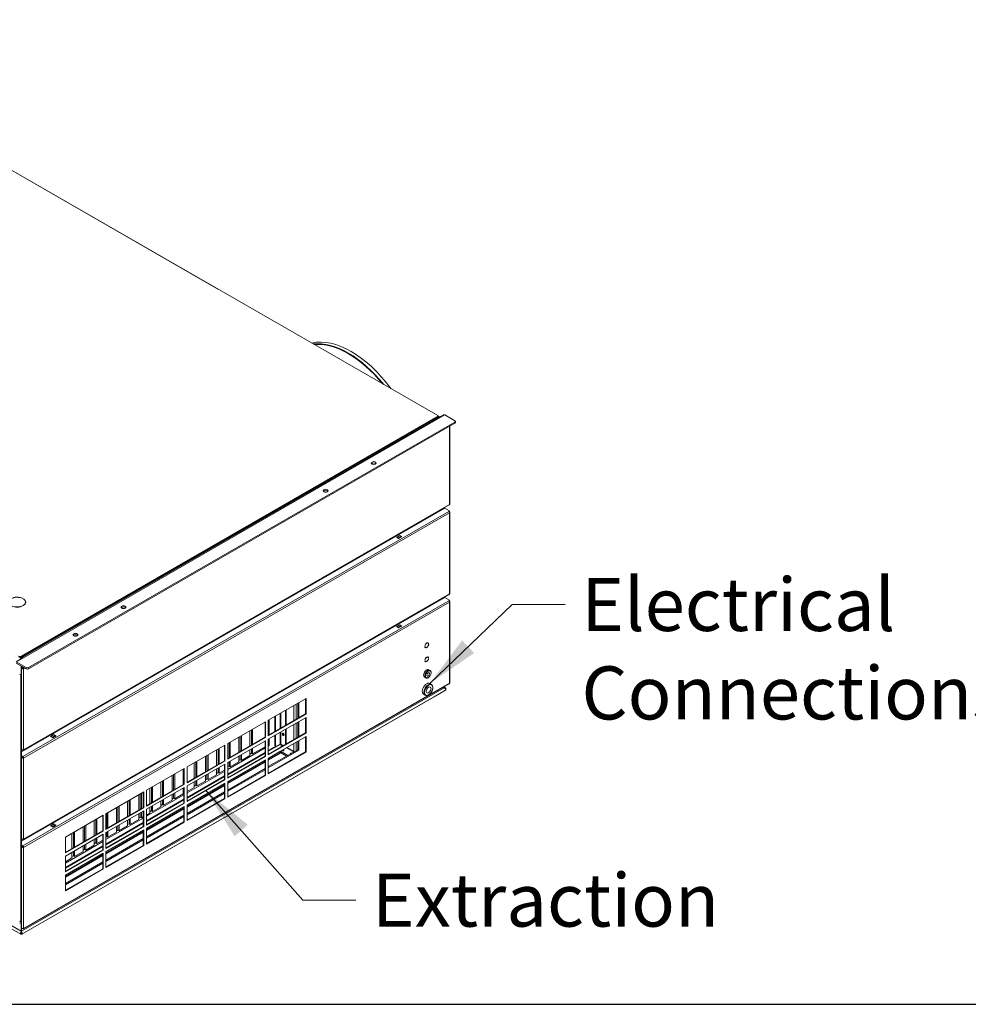
# Model space of a CAD drawing. Units: millimetres. Extents: x 136 to 4913, y 99 to 3434.
# Drawn here: x 995 to 1755, y 136 to 924 of the extents above; entities that cross this region are included whole.
import ezdxf

# ---------------------------------------------------------------- set-up
doc = ezdxf.new("R2010")
doc.units = ezdxf.units.MM
doc.header["$LTSCALE"] = 17
for name, color, linetype, lineweight in [('Border (ISO)', 7, 'Continuous', 70), ('Symbol (ISO)', 7, 'Continuous', 15), ('Visible (Drawing)', 7, 'Continuous', 5), ('Visible Narrow (ISO)', 7, 'Continuous', 5)]:
    doc.layers.add(name, color=color, linetype=linetype, lineweight=lineweight)
doc.styles.add('Note Text (ISO)', font='tahoma.ttf')
doc.dimstyles.new('Default - Method 1b (ISO)$7', dxfattribs={"dimscale": 17, "dimtxt": 2.5, "dimasz": 2.5, "dimexe": 3.175, "dimexo": 0, "dimgap": 0.762, "dimtad": 1, "dimtoh": 1, "dimrnd": 1e-08, "dimtxsty": 'Note Text (ISO)', "dimcen": 0.09, "dimdle": 10, "dimclrd": 256, "dimclre": 256, "dimclrt": 256, "dimazin": 2, "dimtfac": 1.4, "dimtmove": 0, "dimatfit": 3, "dimfxl": 1, "dimtolj": 1, "dimlwd": -1, "dimlwe": -1, "dimarcsym": 0})

# ---------------------------------------------------------------- blocks, each defined once
blk = doc.blocks.new('Borders AM Border')
at = {"layer": 'Border (ISO)', "lineweight": 25}
blk.add_line((8, 8), (289, 8), dxfattribs=at)

msp = doc.modelspace()

# ---------------------------------------------------------------- linework, layer by layer
at = {"layer": 'Visible (Drawing)'}
for p, q in [((1329.897, 607.349), (635.361, 1007.306)), ((787.317, 919.8), (1153.903, 708.73)), ((996.954, 413.658), (1334.428, 607.996)), ((1330.078, 607.131), (1331.502, 606.311)), ((1330.081, 607.093), (1330.081, 606.45)), ((1343.698, 603.257), (1335.684, 607.872)), ((1329.897, 606.837), (996.208, 414.678)), ((996.208, 414.035), (1329.897, 606.193)), ((1343.698, 602.232), (1002.218, 405.586)), ((1002.218, 404.557), (1343.698, 601.202)), ((1328.891, 605.614), (1330.292, 605.614)), ((1330.676, 606.257), (1329.985, 606.257)), ((1330.898, 605.963), (1330.898, 606.251)), ((1344.067, 602.744), (1344.067, 601.715)), ((995.959, 192.153), (300.219, 592.803)), ((1339.634, 536.627), (1339.634, 598.862)), ((995.595, 413.682), (1215.588, 540.367)), ((1339.357, 536.242), (1339.357, 536.239)), ((1339.357, 536.239), (1339.357, 536.239)), ((996.71, 338.133), (1335.573, 533.271)), ((998.126, 339.419), (1339.161, 535.808)), ((1331.636, 531.004), (1331.636, 531.475)), ((1332.011, 531.691), (1332.011, 531.22)), ((1335.573, 533.271), (1339.357, 531.092)), ((1338.69, 530.707), (1339.357, 531.092)), ((1339.357, 530.706), (1338.965, 530.48)), ((1339.357, 530.32), (1339.022, 530.513)), ((1339.357, 531.092), (1339.357, 530.706)), ((1339.634, 465.076), (1339.634, 529.935)), ((1300.294, 512.955), (1299.649, 513.055)), ((1290.606, 507.848), (1290.606, 507.376)), ((1291.389, 507.827), (1290.744, 507.927)), ((1292.303, 508.825), (1292.948, 508.725)), ((1296.839, 509.94), (1299.511, 511.478)), ((1298.62, 508.915), (1296.839, 509.94)), ((1297.203, 510.013), (1297.062, 509.812)), ((1297.239, 510.046), (1299.465, 511.328)), ((1298.509, 509.39), (1297.396, 510.03)), ((1297.952, 511.607), (1297.952, 512.078)), ((1298.091, 512.157), (1298.735, 512.057)), ((1301.292, 510.453), (1298.62, 508.915)), ((1298.761, 508.996), (1298.702, 509.15)), ((1299.511, 511.478), (1299.511, 511.342)), ((1299.511, 511.478), (1301.292, 510.453)), ((1299.622, 511.312), (1300.735, 510.671)), ((1300.928, 510.432), (1300.988, 510.278)), ((996.71, 266.582), (1335.573, 461.72)), ((997.685, 460.991), (997.551, 460.914)), ((998.126, 267.869), (1339.161, 464.258)), ((998.172, 460.554), (998.306, 460.631)), ((998.306, 460.631), (998.306, 460.463)), ((999.828, 458.007), (999.828, 457.363)), ((1331.636, 459.453), (1331.636, 459.925)), ((1332.011, 460.141), (1332.011, 459.669)), ((1335.573, 461.72), (1339.357, 459.541)), ((1338.69, 459.157), (1339.357, 459.541)), ((1339.357, 459.155), (1338.965, 458.929)), ((1339.357, 458.769), (1339.022, 458.962)), ((1339.357, 464.692), (1339.357, 464.689)), ((1339.357, 464.689), (1339.357, 464.689)), ((1339.357, 459.541), (1339.357, 459.155)), ((1339.634, 393.526), (1339.634, 458.385)), ((1300.294, 441.404), (1299.649, 441.504)), ((1290.606, 436.297), (1290.606, 435.826)), ((1291.389, 436.277), (1290.744, 436.377)), ((1292.303, 437.274), (1292.948, 437.174)), ((1296.839, 438.39), (1299.511, 439.928)), ((1298.62, 437.364), (1296.839, 438.39)), ((1297.203, 438.462), (1297.062, 438.261)), ((1297.239, 438.495), (1299.465, 439.777)), ((1298.509, 437.839), (1297.396, 438.48)), ((1297.952, 440.056), (1297.952, 440.527)), ((1298.091, 440.607), (1298.735, 440.507)), ((1301.292, 438.902), (1298.62, 437.364)), ((1298.761, 437.445), (1298.702, 437.599)), ((1299.511, 439.928), (1299.511, 439.792)), ((1299.511, 439.928), (1301.292, 438.902)), ((1299.622, 439.762), (1300.735, 439.121)), ((1300.928, 438.881), (1300.988, 438.727)), ((1319.517, 422.302), (1319.648, 422.378)), ((1319.715, 423.034), (1319.578, 422.955)), ((1319.715, 423.034), (1319.599, 423.1)), ((1320.053, 421.754), (1319.719, 421.946)), ((1322.096, 425.302), (1321.762, 425.494)), ((1322.629, 424.712), (1322.453, 424.814)), ((1322.629, 424.712), (1322.493, 424.633)), ((1322.559, 424.054), (1322.69, 424.129)), ((992.201, 410.329), (996.653, 412.893)), ((992.423, 410.201), (998.211, 413.534)), ((1000.437, 405.586), (992.423, 410.201)), ((996.653, 412.893), (994.204, 414.303)), ((1000.437, 416.35), (995.985, 413.787)), ((996.43, 413.53), (1000.882, 416.094)), ((996.542, 414.227), (996.542, 414.107)), ((996.653, 412.893), (996.653, 412.637)), ((996.987, 414.363), (996.987, 414.483)), ((1001.066, 416.412), (1001.402, 416.219)), ((1319.697, 411.706), (1319.562, 411.628)), ((1319.576, 411.019), (1319.712, 411.097)), ((1319.697, 411.706), (1319.583, 411.772)), ((1320.098, 410.507), (1319.764, 410.7)), ((1322.109, 413.999), (1321.775, 414.192)), ((1322.645, 413.404), (1322.471, 413.504)), ((1322.495, 412.7), (1322.631, 412.778)), ((1322.645, 413.404), (1322.51, 413.326)), ((1000.437, 404.557), (992.423, 409.172)), ((996.43, 361.54), (996.43, 406.864)), ((996.71, 406.413), (996.71, 406.703)), ((997.655, 405.869), (996.71, 406.413)), ((996.71, 406.413), (996.71, 406.026)), ((996.71, 405.097), (996.71, 406.026)), ((996.71, 406.026), (997.655, 405.483)), ((996.71, 405.097), (996.71, 340.238)), ((997.182, 405.755), (997.182, 405.097)), ((997.321, 405.675), (997.321, 404.904)), ((997.989, 404.904), (998.322, 404.712)), ((1322.832, 403.93), (1323.834, 403.353)), ((995.985, 399.981), (995.985, 202.094)), ((1319.376, 397.928), (1320.377, 397.351)), ((998.126, 196.318), (1339.161, 392.707)), ((1323.617, 392.94), (1324.953, 392.171)), ((1327.122, 382.314), (1336.026, 387.461)), ((1335.082, 389.4), (1333.418, 389.4)), ((1335.082, 389.581), (1333.732, 389.581)), ((1334.775, 390.182), (1336.024, 389.462)), ((1335.082, 389.581), (1335.082, 389.4)), ((1339.357, 393.141), (1339.357, 393.138)), ((1339.357, 393.138), (1339.357, 393.138)), ((1327.12, 382.313), (996.902, 192.153)), ((1194.217, 363.481), (1224.492, 380.915)), ((1224.158, 368.496), (1224.158, 380.722)), ((1224.492, 380.915), (1224.492, 368.303)), ((1318.59, 384.21), (1319.926, 383.441)), ((1208.13, 371.493), (1208.13, 359.266)), ((1208.464, 371.685), (1208.464, 359.458)), ((1217.814, 364.842), (1217.814, 377.069)), ((1218.704, 377.582), (1218.704, 365.355)), ((1194.217, 351.254), (1224.158, 368.496)), ((1224.492, 368.303), (1194.217, 350.869)), ((1194.217, 348.296), (1224.492, 365.73)), ((1194.217, 350.869), (1194.217, 363.481)), ((1194.885, 363.865), (1194.885, 351.638)), ((1199.56, 366.557), (1199.56, 354.331)), ((1199.894, 366.75), (1199.894, 354.523)), ((1224.492, 368.303), (1224.158, 368.496)), ((1224.158, 353.31), (1224.158, 365.537)), ((1224.492, 365.73), (1224.492, 353.118)), ((996.542, 202.414), (996.542, 361.106)), ((996.692, 360.962), (996.71, 360.952)), ((1161.717, 344.765), (1191.991, 362.199)), ((1179.506, 342.783), (1179.506, 355.009)), ((1180.725, 343.484), (1180.725, 355.711)), ((1181.615, 356.224), (1181.615, 343.997)), ((1191.657, 349.78), (1191.657, 362.007)), ((1191.991, 362.199), (1191.991, 349.587)), ((1208.13, 356.308), (1208.13, 344.081)), ((1208.464, 356.5), (1208.464, 344.273)), ((1217.814, 349.657), (1217.814, 361.884)), ((1218.704, 362.397), (1218.704, 350.17)), ((1013.682, 348.378), (1013.682, 347.906)), ((1014.465, 348.357), (1013.821, 348.457)), ((1015.379, 349.355), (1016.024, 349.255)), ((1019.915, 350.47), (1022.587, 352.009)), ((1021.696, 349.445), (1019.915, 350.47)), ((1020.279, 350.543), (1020.138, 350.342)), ((1020.315, 350.576), (1022.541, 351.858)), ((1021.585, 349.92), (1020.472, 350.561)), ((1021.028, 352.137), (1021.028, 352.608)), ((1021.167, 352.688), (1021.811, 352.588)), ((1024.368, 350.983), (1021.696, 349.445)), ((1021.837, 349.526), (1021.778, 349.68)), ((1022.587, 352.009), (1022.587, 351.872)), ((1022.587, 352.009), (1024.368, 350.983)), ((1022.698, 351.842), (1023.811, 351.202)), ((1023.37, 353.485), (1022.725, 353.585)), ((1024.004, 350.962), (1024.064, 350.808)), ((1161.717, 332.538), (1191.657, 349.78)), ((1191.991, 349.587), (1161.717, 332.153)), ((1161.717, 329.58), (1191.991, 347.014)), ((1170.602, 337.655), (1170.602, 349.882)), ((1171.82, 338.356), (1171.82, 350.583)), ((1172.711, 351.096), (1172.711, 338.869)), ((1191.991, 349.587), (1191.657, 349.78)), ((1191.991, 347.014), (1191.991, 334.402)), ((1194.217, 336.069), (1224.158, 353.31)), ((1224.492, 353.118), (1194.217, 335.684)), ((1194.217, 333.11), (1224.492, 350.544)), ((1194.217, 335.684), (1194.217, 348.296)), ((1194.885, 348.68), (1194.885, 343.081)), ((1199.56, 351.372), (1199.56, 343.459)), ((1199.894, 351.564), (1199.894, 343.266)), ((1218.704, 347.211), (1218.704, 339.357)), ((1224.492, 353.118), (1224.158, 353.31)), ((1224.158, 338.125), (1224.158, 350.352)), ((1224.492, 350.544), (1224.492, 337.933)), ((996.71, 340.238), (996.71, 340.01)), ((996.71, 340.01), (997.655, 339.466)), ((1129.216, 326.049), (1159.49, 343.483)), ((1152.794, 327.4), (1152.794, 339.626)), ((1154.012, 328.101), (1154.012, 340.328)), ((1154.902, 340.841), (1154.902, 328.614)), ((1159.157, 331.064), (1159.157, 343.291)), ((1159.49, 343.483), (1159.49, 330.872)), ((1161.717, 332.153), (1161.717, 344.765)), ((1191.657, 341.222), (1161.717, 323.98)), ((1162.916, 333.229), (1162.916, 345.456)), ((1163.807, 345.968), (1163.807, 333.742)), ((1179.506, 335.25), (1179.506, 339.824)), ((1180.725, 336.978), (1180.725, 340.526)), ((1181.615, 336.465), (1191.657, 342.248)), ((1181.615, 341.038), (1181.615, 336.465)), ((1191.657, 334.595), (1191.657, 346.821)), ((1194.217, 338.582), (1204.347, 344.415)), ((1194.885, 343.081), (1194.217, 343.465)), ((1194.885, 343.081), (1194.217, 342.696)), ((1200.355, 342.63), (1194.217, 339.095)), ((1194.217, 326.282), (1217.814, 339.87)), ((1218.704, 339.357), (1194.217, 325.256)), ((1199.822, 342.88), (1200.156, 342.688)), ((1200.784, 342.75), (1203.678, 344.416)), ((1204.346, 344.416), (1206.529, 343.159)), ((1204.457, 344.352), (1204.457, 343.966)), ((1204.792, 344.159), (1204.457, 343.966)), ((1204.457, 341.966), (1204.457, 343.966)), ((1204.457, 343.966), (1206.194, 342.966)), ((1204.457, 338.304), (1204.457, 339.007)), ((1208.763, 341.487), (1214.252, 338.326)), ((1214.697, 338.582), (1209.208, 341.743)), ((1217.814, 339.87), (1217.814, 346.699)), ((1218.704, 339.357), (1217.814, 339.87)), ((996.71, 334.862), (996.71, 338.133)), ((997.655, 334.318), (996.71, 334.862)), ((996.71, 334.862), (996.71, 334.476)), ((996.71, 333.546), (996.71, 334.476)), ((996.71, 334.476), (997.655, 333.932)), ((996.71, 333.546), (996.71, 268.687)), ((997.182, 334.204), (997.182, 333.546)), ((997.989, 333.354), (998.322, 333.161)), ((1143.889, 322.272), (1143.889, 334.499)), ((1145.107, 322.973), (1145.107, 335.2)), ((1145.998, 335.713), (1145.998, 323.486)), ((1191.657, 337.621), (1161.717, 320.379)), ((1161.717, 319.866), (1191.657, 337.108)), ((1161.717, 317.353), (1191.657, 334.595)), ((1191.991, 334.402), (1161.717, 316.968)), ((1161.717, 314.394), (1191.991, 331.828)), ((1170.602, 330.123), (1170.602, 334.697)), ((1170.602, 331.148), (1171.82, 331.85)), ((1171.82, 331.85), (1171.82, 335.398)), ((1172.711, 331.337), (1171.82, 331.85)), ((1172.711, 335.911), (1172.711, 331.337)), ((1172.711, 331.337), (1179.506, 335.25)), ((1179.506, 336.276), (1180.725, 336.978)), ((1181.615, 336.465), (1180.725, 336.978)), ((1191.991, 334.402), (1191.657, 334.595)), ((1191.657, 319.409), (1191.657, 331.636)), ((1191.991, 331.828), (1191.991, 319.217)), ((1194.217, 320.884), (1224.158, 338.125)), ((1224.492, 337.933), (1194.217, 320.499)), ((1194.217, 331.38), (1204.457, 337.277)), ((1194.217, 320.499), (1194.217, 333.11)), ((1204.457, 338.817), (1203.567, 338.304)), ((1214.697, 338.582), (1214.252, 338.326)), ((1214.252, 338.326), (1214.252, 337.819)), ((1214.697, 338.075), (1214.697, 338.582)), ((1224.492, 337.933), (1224.158, 338.125)), ((1096.715, 307.333), (1126.99, 324.767)), ((1126.081, 312.017), (1126.081, 324.243)), ((1126.656, 312.348), (1126.656, 324.575)), ((1126.99, 324.767), (1126.99, 312.156)), ((1129.216, 313.822), (1159.157, 331.064)), ((1159.49, 330.872), (1129.216, 313.437)), ((1129.216, 310.864), (1159.49, 328.298)), ((1129.216, 313.437), (1129.216, 326.049)), ((1134.985, 317.144), (1134.985, 329.371)), ((1136.203, 317.846), (1136.203, 330.073)), ((1137.094, 330.585), (1137.094, 318.359)), ((1152.794, 319.868), (1152.794, 324.441)), ((1154.012, 321.595), (1154.012, 325.143)), ((1154.902, 325.656), (1154.902, 321.082)), ((1154.902, 321.082), (1159.157, 323.532)), ((1159.49, 330.872), (1159.157, 331.064)), ((1159.157, 315.879), (1159.157, 328.105)), ((1159.49, 328.298), (1159.49, 315.686)), ((1161.717, 312.664), (1191.657, 329.906)), ((1161.717, 316.968), (1161.717, 329.58)), ((1161.717, 326.031), (1162.916, 326.722)), ((1161.717, 307.566), (1191.657, 324.808)), ((1191.657, 323.782), (1161.717, 306.54)), ((1162.916, 326.722), (1162.916, 330.27)), ((1163.807, 326.209), (1162.916, 326.722)), ((1163.807, 330.783), (1163.807, 326.209)), ((1163.807, 326.209), (1170.602, 330.123)), ((1117.176, 306.889), (1117.176, 319.116)), ((1118.395, 307.591), (1118.395, 319.817)), ((1119.285, 320.33), (1119.285, 308.103)), ((1159.157, 322.506), (1129.216, 305.264)), ((1159.157, 318.905), (1129.216, 301.663)), ((1129.216, 301.15), (1159.157, 318.392)), ((1129.216, 298.637), (1159.157, 315.879)), ((1159.49, 315.686), (1129.216, 298.252)), ((1137.094, 315.4), (1137.094, 310.827)), ((1143.889, 314.74), (1143.889, 319.314)), ((1143.889, 315.765), (1145.107, 316.467)), ((1145.107, 316.467), (1145.107, 320.015)), ((1145.998, 315.954), (1145.107, 316.467)), ((1145.998, 320.528), (1145.998, 315.954)), ((1145.998, 315.954), (1152.794, 319.868)), ((1152.794, 320.893), (1154.012, 321.595)), ((1154.902, 321.082), (1154.012, 321.595)), ((1159.49, 315.686), (1159.157, 315.879)), ((1161.717, 302.168), (1191.657, 319.409)), ((1191.991, 319.217), (1161.717, 301.783)), ((1191.991, 319.217), (1191.657, 319.409)), ((1096.715, 295.106), (1126.656, 312.348)), ((1126.99, 312.156), (1096.715, 294.722)), ((1096.715, 292.148), (1126.99, 309.582)), ((1099.368, 296.634), (1099.368, 308.861)), ((1100.586, 297.335), (1100.586, 309.562)), ((1101.476, 310.075), (1101.476, 297.848)), ((1108.272, 301.761), (1108.272, 313.988)), ((1109.49, 302.463), (1109.49, 314.69)), ((1110.381, 315.202), (1110.381, 302.976)), ((1126.081, 304.485), (1126.081, 309.058)), ((1126.99, 312.156), (1126.656, 312.348)), ((1126.656, 297.163), (1126.656, 309.39)), ((1126.99, 309.582), (1126.99, 296.97)), ((1129.216, 295.679), (1159.49, 313.113)), ((1129.216, 293.948), (1159.157, 311.19)), ((1129.216, 298.252), (1129.216, 310.864)), ((1129.216, 306.29), (1134.985, 309.612)), ((1134.985, 309.612), (1134.985, 314.186)), ((1134.985, 310.638), (1136.203, 311.339)), ((1136.203, 311.339), (1136.203, 314.887)), ((1137.094, 310.827), (1136.203, 311.339)), ((1137.094, 310.827), (1143.889, 314.74)), ((1159.157, 300.693), (1159.157, 312.92)), ((1159.49, 313.113), (1159.49, 300.501)), ((1161.717, 301.783), (1161.717, 314.394)), ((1064.214, 288.617), (1094.489, 306.051)), ((1083.668, 299.82), (1083.668, 287.593)), ((1090.463, 291.506), (1090.463, 303.733)), ((1091.682, 292.208), (1091.682, 304.434)), ((1092.572, 304.947), (1092.572, 292.72)), ((1094.155, 293.632), (1094.155, 305.859)), ((1094.489, 306.051), (1094.489, 293.44)), ((1096.715, 294.722), (1096.715, 307.333)), ((1126.656, 303.79), (1096.715, 286.549)), ((1126.656, 300.189), (1096.715, 282.947)), ((1096.715, 282.435), (1126.656, 299.676)), ((1110.381, 300.017), (1110.381, 295.444)), ((1117.176, 299.357), (1117.176, 303.931)), ((1117.176, 300.382), (1118.395, 301.084)), ((1118.395, 301.084), (1118.395, 304.632)), ((1119.285, 300.571), (1118.395, 301.084)), ((1119.285, 305.145), (1119.285, 300.571)), ((1119.285, 300.571), (1126.081, 304.485)), ((1126.081, 305.51), (1126.656, 305.841)), ((1129.216, 288.85), (1159.157, 306.092)), ((1159.157, 305.066), (1129.216, 287.825)), ((1129.216, 283.452), (1159.157, 300.693)), ((1159.49, 300.501), (1129.216, 283.067)), ((1159.49, 300.501), (1159.157, 300.693)), ((1064.214, 276.39), (1094.155, 293.632)), ((1094.489, 293.44), (1064.214, 276.006)), ((1072.655, 281.251), (1072.655, 293.478)), ((1073.873, 281.952), (1073.873, 294.179)), ((1074.763, 294.692), (1074.763, 282.465)), ((1081.559, 286.378), (1081.559, 298.605)), ((1082.777, 287.08), (1082.777, 299.307)), ((1094.489, 293.44), (1094.155, 293.632)), ((1096.715, 279.921), (1126.656, 297.163)), ((1126.99, 296.97), (1096.715, 279.536)), ((1096.715, 276.963), (1126.99, 294.397)), ((1096.715, 275.232), (1126.656, 292.474)), ((1096.715, 279.536), (1096.715, 292.148)), ((1099.368, 289.102), (1099.368, 293.675)), ((1100.586, 290.829), (1100.586, 294.377)), ((1101.476, 294.89), (1101.476, 290.316)), ((1101.476, 290.316), (1108.272, 294.229)), ((1108.272, 294.229), (1108.272, 298.803)), ((1108.272, 295.255), (1109.49, 295.956)), ((1109.49, 295.956), (1109.49, 299.505)), ((1110.381, 295.444), (1109.49, 295.956)), ((1110.381, 295.444), (1117.176, 299.357)), ((1126.99, 296.97), (1126.656, 297.163)), ((1126.656, 281.978), (1126.656, 294.204)), ((1126.99, 294.397), (1126.99, 281.785)), ((1129.216, 283.067), (1129.216, 295.679)), ((1031.714, 269.901), (1061.988, 287.335)), ((1056.064, 271.697), (1056.064, 283.924)), ((1056.955, 284.437), (1056.955, 272.21)), ((1061.654, 274.916), (1061.654, 287.143)), ((1061.988, 287.335), (1061.988, 274.724)), ((1064.214, 273.432), (1094.489, 290.866)), ((1064.214, 276.006), (1064.214, 288.617)), ((1094.155, 285.074), (1064.214, 267.833)), ((1064.969, 276.825), (1064.969, 289.051)), ((1065.859, 289.564), (1065.859, 277.337)), ((1082.777, 280.573), (1082.777, 284.122)), ((1083.668, 284.634), (1083.668, 280.061)), ((1083.668, 280.061), (1090.463, 283.974)), ((1090.463, 283.974), (1090.463, 288.548)), ((1090.463, 285), (1091.682, 285.701)), ((1091.682, 285.701), (1091.682, 289.249)), ((1092.572, 285.188), (1091.682, 285.701)), ((1092.572, 289.762), (1092.572, 285.188)), ((1092.572, 285.188), (1094.155, 286.1)), ((1094.155, 278.447), (1094.155, 290.674)), ((1094.489, 290.866), (1094.489, 278.254)), ((1096.715, 287.574), (1099.368, 289.102)), ((1096.715, 270.134), (1126.656, 287.376)), ((1126.656, 286.35), (1096.715, 269.109)), ((1099.368, 290.127), (1100.586, 290.829)), ((1101.476, 290.316), (1100.586, 290.829)), ((1013.682, 276.827), (1013.682, 276.356)), ((1014.465, 276.807), (1013.821, 276.907)), ((1015.379, 277.804), (1016.024, 277.704)), ((1019.915, 278.92), (1022.587, 280.458)), ((1021.696, 277.894), (1019.915, 278.92)), ((1020.279, 278.992), (1020.138, 278.791)), ((1020.315, 279.026), (1022.541, 280.307)), ((1021.585, 278.369), (1020.472, 279.01)), ((1021.028, 280.586), (1021.028, 281.058)), ((1021.167, 281.137), (1021.811, 281.037)), ((1024.368, 279.433), (1021.696, 277.894)), ((1021.837, 277.976), (1021.778, 278.129)), ((1022.587, 280.458), (1022.587, 280.322)), ((1022.587, 280.458), (1024.368, 279.433)), ((1022.698, 280.292), (1023.811, 279.651)), ((1023.37, 281.934), (1022.725, 282.034)), ((1024.004, 279.411), (1024.064, 279.257)), ((1045.942, 265.868), (1045.942, 278.095)), ((1047.16, 266.569), (1047.16, 278.796)), ((1048.051, 279.309), (1048.051, 267.082)), ((1054.846, 270.995), (1054.846, 283.222)), ((1094.155, 281.473), (1064.214, 264.231)), ((1064.214, 263.719), (1094.155, 280.96)), ((1064.214, 261.205), (1094.155, 278.447)), ((1094.489, 278.254), (1064.214, 260.82)), ((1072.655, 273.719), (1072.655, 278.292)), ((1073.873, 275.446), (1073.873, 278.994)), ((1074.763, 279.507), (1074.763, 274.933)), ((1074.763, 274.933), (1081.559, 278.846)), ((1081.559, 278.846), (1081.559, 283.42)), ((1081.559, 279.872), (1082.777, 280.573)), ((1083.668, 280.061), (1082.777, 280.573)), ((1094.489, 278.254), (1094.155, 278.447)), ((1096.715, 264.736), (1126.656, 281.978)), ((1126.99, 281.785), (1096.715, 264.351)), ((1096.715, 264.351), (1096.715, 276.963)), ((1126.99, 281.785), (1126.656, 281.978)), ((996.71, 268.687), (996.71, 268.459)), ((996.71, 268.459), (997.655, 267.915)), ((1031.714, 257.674), (1061.654, 274.916)), ((1061.988, 274.724), (1031.714, 257.29)), ((1031.714, 254.716), (1061.988, 272.15)), ((1031.714, 257.29), (1031.714, 269.901)), ((1037.038, 260.74), (1037.038, 272.967)), ((1038.256, 261.442), (1038.256, 273.669)), ((1039.146, 274.181), (1039.146, 261.954)), ((1056.064, 265.19), (1056.064, 268.739)), ((1056.955, 269.251), (1056.955, 264.678)), ((1061.988, 274.724), (1061.654, 274.916)), ((1061.654, 259.731), (1061.654, 271.958)), ((1061.988, 272.15), (1061.988, 259.539)), ((1064.214, 258.247), (1094.489, 275.681)), ((1064.214, 256.516), (1094.155, 273.758)), ((1064.214, 260.82), (1064.214, 273.432)), ((1064.214, 269.884), (1064.969, 270.318)), ((1064.214, 251.418), (1094.155, 268.66)), ((1064.969, 270.318), (1064.969, 273.866)), ((1065.859, 269.805), (1064.969, 270.318)), ((1065.859, 274.379), (1065.859, 269.805)), ((1065.859, 269.805), (1072.655, 273.719)), ((1072.655, 274.744), (1073.873, 275.446)), ((1074.763, 274.933), (1073.873, 275.446)), ((1094.155, 263.262), (1094.155, 275.488)), ((1094.489, 275.681), (1094.489, 263.069)), ((996.71, 263.312), (996.71, 266.582)), ((997.655, 262.768), (996.71, 263.312)), ((996.71, 263.312), (996.71, 262.925)), ((996.71, 261.996), (996.71, 262.925)), ((996.71, 262.925), (997.655, 262.382)), ((996.71, 261.996), (996.71, 197.137)), ((997.182, 262.654), (997.182, 261.996)), ((997.989, 261.803), (998.322, 261.611)), ((1061.654, 266.358), (1031.714, 249.117)), ((1061.654, 262.757), (1031.714, 245.515)), ((1031.714, 245.003), (1061.654, 262.244)), ((1045.942, 258.336), (1045.942, 262.909)), ((1047.16, 260.063), (1047.16, 263.611)), ((1048.051, 264.124), (1048.051, 259.55)), ((1048.051, 259.55), (1054.846, 263.463)), ((1054.846, 263.463), (1054.846, 268.037)), ((1054.846, 264.489), (1056.064, 265.19)), ((1056.955, 264.678), (1056.064, 265.19)), ((1056.955, 264.678), (1061.654, 267.384)), ((1094.155, 267.634), (1064.214, 250.393)), ((1064.214, 246.02), (1094.155, 263.262)), ((1094.489, 263.069), (1064.214, 245.635)), ((1094.489, 263.069), (1094.155, 263.262)), ((1031.714, 242.489), (1061.654, 259.731)), ((1061.988, 259.539), (1031.714, 242.105)), ((1031.714, 239.531), (1061.988, 256.965)), ((1031.714, 237.8), (1061.654, 255.042)), ((1031.714, 242.105), (1031.714, 254.716)), ((1031.714, 250.142), (1037.038, 253.208)), ((1037.038, 253.208), (1037.038, 257.782)), ((1037.038, 254.234), (1038.256, 254.935)), ((1038.256, 254.935), (1038.256, 258.483)), ((1039.146, 254.422), (1038.256, 254.935)), ((1039.146, 258.996), (1039.146, 254.422)), ((1039.146, 254.422), (1045.942, 258.336)), ((1045.942, 259.361), (1047.16, 260.063)), ((1048.051, 259.55), (1047.16, 260.063)), ((1061.988, 259.539), (1061.654, 259.731)), ((1061.654, 244.546), (1061.654, 256.773)), ((1061.988, 256.965), (1061.988, 244.353)), ((1064.214, 245.635), (1064.214, 258.247)), ((1031.714, 232.702), (1061.654, 249.944)), ((1061.654, 248.918), (1031.714, 231.677)), ((1031.714, 227.304), (1061.654, 244.546)), ((1061.988, 244.353), (1061.654, 244.546)), ((1061.988, 244.353), (1031.714, 226.919)), ((1031.714, 226.919), (1031.714, 239.531)), ((995.149, 202.041), (996.313, 201.371)), ((996.273, 200.115), (995.149, 200.762)), ((996.273, 194.474), (996.273, 200.115)), ((996.542, 202.414), (996.542, 201.3)), ((996.71, 200.185), (996.588, 200.115)), ((996.588, 194.474), (996.588, 200.115)), ((996.71, 197.137), (996.71, 196.909)), ((995.958, 192.173), (996.273, 192.718)), ((995.958, 192.153), (996.273, 192.698)), ((995.958, 192.153), (995.958, 192.173)), ((996.273, 194.474), (996.273, 193.959)), ((996.273, 193.959), (996.273, 192.718)), ((996.273, 192.91), (996.588, 192.91)), ((996.273, 192.698), (996.273, 192.718)), ((996.273, 192.395), (996.273, 192.698)), ((996.588, 192.395), (996.273, 192.395)), ((996.588, 194.474), (996.588, 193.959)), ((996.588, 192.718), (996.588, 193.959)), ((996.903, 192.173), (996.588, 192.718)), ((996.588, 192.718), (996.588, 192.698)), ((996.903, 192.153), (996.588, 192.698)), ((996.588, 192.698), (996.588, 192.395)), ((996.71, 196.909), (997.655, 196.365)), ((996.903, 192.153), (996.903, 192.173))]:
    msp.add_line(p, q, dxfattribs=at)
for centre, major_axis, ratio, start_param, end_param in [((1260.666, 594.331), (-39.276, 68.203), 0.5780931, 4.8937157, 6.105726), ((1258.44, 593.049), (-39.276, 68.203), 0.5780931, 4.967684, 6.0317577), ((1258.44, 593.049), (-38.968, 67.669), 0.5780931, 4.9812427, 6.018199), ((1329.451, 607.093), (0.63, 0), 0.5758617, 5.4977871, 7.0685835), ((1335.684, 605.813), (-1.257, 2.183), 0.5780931, 5.4997209, 6.2831853), ((1328.672, 603.429), (-1.257, 2.183), 0.5780931, 5.1578353, 5.4997209), ((1329.451, 606.45), (0.63, 0), 0.5758617, 5.4977871, 6.2831853), ((1330.676, 604.97), (2.226, 0), 0.5780931, 1.4706289, 1.5707963), ((1330.787, 604.906), (0.786, 1.364), 0.5780931, 0.0938679, 0.683297), ((1342.808, 602.744), (1.259, 0), 0.5758617, 5.4977871, 7.0685835), ((1342.808, 601.715), (1.259, 0), 0.5758617, 5.4977871, 6.2831853), ((1278.675, 568.372), (1.952, 0), 0.5758617, 0.4757054, 2.6658872), ((1240.163, 546.195), (1.952, 0), 0.5758617, 0.4757054, 2.6658872), ((1338.69, 536.627), (0.471, -0.818), 0.5780931, 0, 0.7873319), ((1338.69, 536.627), (0.944, 0), 0.5758617, 5.4977871, 6.2831853), ((1338.69, 529.935), (-0.471, 0.818), 0.5780931, 3.9289245, 5.4997209), ((1338.69, 529.935), (0.944, 0), 0.5758617, 5.4977871, 7.0685835), ((1297.396, 509.773), (-0.157, 0.273), 0.5780931, 5.4997209, 6.5469184), ((1298.509, 509.132), (-0.157, 0.273), 0.5780931, 4.4525233, 5.4997209), ((1299.622, 511.055), (-0.157, 0.273), 0.5780931, 5.4997209, 6.2831853), ((1300.735, 510.414), (0.157, -0.273), 0.5780931, 1.3109306, 2.3581282), ((993.091, 458.007), (-6.926, 0), 0.5758617, 3.9871955, 7.0083788), ((993.091, 458.007), (-6.737, 0), 0.5758617, 3.9888856, 7.0066886), ((993.091, 458.007), (6.926, 0), 0.5758617, 3.9941457, 7.0014286), ((993.091, 458.007), (6.737, 0), 0.5758617, 3.9960315, 6.9995428), ((993.091, 457.363), (6.926, 0), 0.5758617, 0.0807521, 0.250006), ((993.091, 457.363), (6.737, 0), 0.5758617, 6.194575, 6.2831853), ((1338.69, 458.385), (-0.471, 0.818), 0.5780931, 3.9289245, 5.4997209), ((1338.69, 465.076), (0.471, -0.818), 0.5780931, 0, 0.7873319), ((1338.69, 465.076), (0.944, 0), 0.5758617, 5.4977871, 6.2831853), ((1338.69, 458.385), (0.944, 0), 0.5758617, 5.4977871, 7.0685835), ((1078.328, 453), (1.952, 0), 0.5758617, 0.4757054, 2.6658872), ((1297.396, 438.223), (-0.157, 0.273), 0.5780931, 5.4997209, 6.5469184), ((1298.509, 437.582), (-0.157, 0.273), 0.5780931, 4.4525233, 5.4997209), ((1299.622, 439.505), (-0.157, 0.273), 0.5780931, 5.4997209, 6.2831853), ((1300.735, 438.864), (0.157, -0.273), 0.5780931, 1.3109306, 2.3581282), ((1039.817, 430.823), (1.952, 0), 0.5758617, 0.4757054, 2.6658872), ((1321.104, 423.578), (1.088, 1.889), 0.5780931, 5.6396706, 8.4936289), ((1321.104, 423.578), (-1.141, -1.982), 0.5780931, 5.6908599, 8.4424397), ((1320.77, 423.77), (-1.051, -1.824), 0.5780931, 6.1572252, 6.2831853), ((1321.104, 423.578), (-1.051, -1.824), 0.5780931, 5.7079118, 8.4253877), ((1321.104, 423.578), (0.993, 1.724), 0.5780931, 5.6536004, 8.4796991), ((1320.77, 423.77), (-1.141, -1.982), 0.5780931, 0.1462656, 0.4193302), ((1320.77, 423.77), (0.993, 1.724), 0.5780931, 0, 0.133361), ((1320.77, 423.77), (1.088, 1.889), 0.5780931, 5.8419707, 6.1297193), ((995.317, 415.191), (-1.259, 0), 0.5758617, 0.7853982, 2.3561945), ((995.317, 414.547), (1.259, 0), 0.5758617, 4.5339096, 5.4977871), ((995.54, 414.043), (-0.63, 0), 0.5758617, 0.9099763, 2.3561945), ((995.54, 414.043), (1.259, 0), 0.5758617, 4.978657, 5.4977871), ((998.211, 411.475), (-1.257, 2.183), 0.5780931, 5.4997209, 6.8148459), ((996.987, 412.424), (-1.257, 2.183), 0.5780931, 5.4429261, 5.4997209), ((1000.437, 415.321), (0.628, 1.091), 0.5780931, 0, 0.7834645), ((1000.882, 415.065), (0.628, 1.091), 0.5780931, 0.1930203, 0.7834645), ((1321.104, 412.253), (1.1, 1.91), 0.5780931, 5.6422089, 8.4910906), ((1321.104, 412.253), (-1.1, -1.91), 0.5780931, 5.6941745, 8.439125), ((1320.77, 412.446), (-1.005, -1.746), 0.5780931, 6.151541, 6.2831853), ((1321.104, 412.253), (1.005, 1.746), 0.5780931, 5.6560431, 8.4772565), ((1321.104, 412.253), (-1.005, -1.746), 0.5780931, 5.7130517, 8.4202478), ((1320.77, 412.446), (-1.1, -1.91), 0.5780931, 0.1518132, 0.4361738), ((1320.77, 412.446), (1.005, 1.746), 0.5780931, 0, 0.1316443), ((1320.77, 412.446), (1.1, 1.91), 0.5780931, 5.8470115, 6.1313721), ((997.655, 405.097), (-0.944, 0), 0.5758617, 0, 2.3561945), ((997.655, 405.097), (-0.472, 0), 0.5758617, 0, 2.3561945), ((997.655, 405.097), (0.471, -0.818), 0.5780931, 0.7873319, 2.3581282), ((997.655, 405.097), (-0.236, 0.409), 0.5780931, 3.9289245, 5.4997209), ((1001.328, 406.099), (1.259, 0), 0.5758617, 3.9269908, 5.4977871), ((1001.328, 405.07), (-1.259, 0), 0.5758617, 0.7853982, 2.3561945), ((1321.104, 400.929), (1.728, 3.001), 0.5780931, 0, 3.1415927), ((995.54, 400.659), (-1.259, 0), 0.5758617, 1.2549088, 2.3561945), ((1321.104, 388.575), (2.514, 4.365), 0.5780931, 0, 3.1415927), ((1338.69, 393.526), (0.471, -0.818), 0.5780931, 0, 0.7873319), ((1338.69, 393.526), (0.944, 0), 0.5758617, 5.4977871, 6.2831853), ((997.321, 362.053), (-0.628, -1.091), 0.5780931, 5.4958534, 6.2831853), ((1020.472, 350.303), (-0.157, 0.273), 0.5780931, 5.4997209, 6.5469184), ((1021.585, 349.662), (-0.157, 0.273), 0.5780931, 4.4525233, 5.4997209), ((1022.698, 351.585), (-0.157, 0.273), 0.5780931, 5.4997209, 6.2831853), ((1023.811, 350.944), (0.157, -0.273), 0.5780931, 1.3109306, 2.3581282), ((1206.461, 352.334), (0.55, -0.955), 0.5780931, 3.4488667, 5.9759113), ((1206.461, 352.334), (-0.55, 0.955), 0.5780931, 0.307274, 2.8343186), ((1206.906, 352.59), (0.55, -0.955), 0.5780931, 3.9250646, 5.4997134), ((997.655, 340.238), (-0.944, 0), 0.5758617, 0, 2.3561945), ((997.655, 340.238), (0.471, -0.818), 0.5780931, 5.4997209, 7.0705172), ((1200.45, 343.971), (-0.628, -1.091), 0.5780931, 5.4958534, 6.2831853), ((1200.784, 343.779), (-0.628, -1.091), 0.5780931, 5.4958534, 7.0666498), ((1204.012, 344.224), (0.472, 0), 0.5758617, 0.7853982, 2.3561945), ((1206.015, 339.997), (0.55, -0.955), 0.5780931, 4.7847929, 7.7815778), ((1206.461, 340.253), (-0.55, 0.955), 0.5780931, 1.6432002, 2.7264921), ((1206.461, 340.253), (0.55, -0.955), 0.5780931, 4.7847929, 5.8680848), ((1206.906, 340.509), (0.55, -0.955), 0.5780931, 4.7847929, 5.3448691), ((997.655, 333.546), (-0.944, 0), 0.5758617, 0, 2.3561945), ((997.655, 333.546), (-0.472, 0), 0.5758617, 0, 2.3561945), ((997.655, 333.546), (0.471, -0.818), 0.5780931, 0.7873319, 2.3581282), ((997.655, 333.546), (-0.236, 0.409), 0.5780931, 3.9289245, 5.4997209), ((1204.012, 338.048), (-0.314, 0.546), 0.5780931, 0.7873319, 2.3581282), ((1204.012, 338.048), (0.314, 0.546), 0.5780931, 3.9250571, 5.4958534), ((1212.694, 336.151), (-0.55, 0.955), 0.5780931, 5.363875, 7.2024956), ((1213.139, 336.407), (-0.55, 0.955), 0.5780931, 0.4151005, 0.9193103), ((1213.139, 336.407), (0.55, -0.955), 0.5780931, 3.5566932, 4.0609029), ((1020.472, 278.753), (-0.157, 0.273), 0.5780931, 5.4997209, 6.5469184), ((1021.585, 278.112), (-0.157, 0.273), 0.5780931, 4.4525233, 5.4997209), ((1022.698, 280.035), (-0.157, 0.273), 0.5780931, 5.4997209, 6.2831853), ((1023.811, 279.394), (0.157, -0.273), 0.5780931, 1.3109306, 2.3581282), ((997.655, 268.687), (-0.944, 0), 0.5758617, 0, 2.3561945), ((997.655, 268.687), (0.471, -0.818), 0.5780931, 5.4997209, 7.0705172), ((997.655, 261.996), (-0.944, 0), 0.5758617, 0, 2.3561945), ((997.655, 261.996), (-0.472, 0), 0.5758617, 0, 2.3561945), ((997.655, 261.996), (0.471, -0.818), 0.5780931, 0.7873319, 2.3581282), ((997.655, 261.996), (-0.236, 0.409), 0.5780931, 3.9289245, 5.4997209), ((997.098, 202.735), (-0.786, -1.364), 0.5780931, 5.4958534, 6.543051), ((996.542, 205.238), (2.519, 0), 0.5758617, 4.712389, 4.7793808), ((997.655, 197.137), (-0.944, 0), 0.5758617, 0, 2.3561945), ((997.655, 197.137), (0.471, -0.818), 0.5780931, 5.4997209, 7.0705172)]:
    msp.add_ellipse(centre, major_axis=major_axis, ratio=ratio, start_param=start_param, end_param=end_param, dxfattribs=at)
for centre, major_axis, ratio in [((1278.675, 569.402), (1.952, 0), 0.5758617), ((1240.163, 547.225), (1.952, 0), 0.5758617), ((1078.328, 454.03), (1.952, 0), 0.5758617), ((1039.817, 431.853), (1.952, 0), 0.5758617), ((1322.328, 400.224), (-0.786, -1.364), 0.5780931), ((1322.662, 387.678), (-1.335, -2.319), 0.5780931), ((1206.127, 352.141), (0.55, -0.955), 0.5780931)]:
    msp.add_ellipse(centre, major_axis=major_axis, ratio=ratio, dxfattribs=at)
for points, knots in [([(1320.377, 397.351), (1320.564, 397.244), (1320.776, 397.182), (1321.234, 397.149), (1321.481, 397.185), (1322.002, 397.353), (1322.275, 397.496), (1322.809, 397.874), (1323.069, 398.111), (1323.545, 398.65), (1323.761, 398.952), (1324.131, 399.59), (1324.286, 399.927), (1324.517, 400.606), (1324.594, 400.947), (1324.661, 401.605), (1324.65, 401.922), (1324.531, 402.493), (1324.424, 402.75), (1324.149, 403.122), (1324.002, 403.256), (1323.834, 403.353)], [2.3581282, 2.3581282, 2.3581282, 2.3581282, 2.6312794, 2.6312794, 2.926876, 2.926876, 3.2549893, 3.2549893, 3.5904812, 3.5904812, 3.9236858, 3.9236858, 4.2556507, 4.2556507, 4.5887752, 4.5887752, 4.9242279, 4.9242279, 5.2527621, 5.2527621, 5.4997209, 5.4997209, 5.4997209, 5.4997209]), ([(1319.926, 383.441), (1320.196, 383.285), (1320.504, 383.198), (1321.174, 383.163), (1321.537, 383.223), (1322.294, 383.487), (1322.688, 383.702), (1323.456, 384.264), (1323.829, 384.612), (1324.513, 385.402), (1324.825, 385.844), (1325.358, 386.776), (1325.579, 387.267), (1325.911, 388.252), (1326.021, 388.746), (1326.114, 389.693), (1326.098, 390.145), (1325.93, 390.958), (1325.781, 391.32), (1325.397, 391.845), (1325.19, 392.034), (1324.953, 392.171)], [2.1868996, 2.1868996, 2.1868996, 2.1868996, 2.472571, 2.472571, 2.7770706, 2.7770706, 3.1040264, 3.1040264, 3.4345565, 3.4345565, 3.7633932, 3.7633932, 4.0914474, 4.0914474, 4.420334, 4.420334, 4.7508914, 4.7508914, 5.0773747, 5.0773747, 5.3284922, 5.3284922, 5.3284922, 5.3284922]), ([(1336.341, 388.461), (1336.432, 388.687), (1336.441, 388.92), (1336.353, 389.112), (1336.2, 389.448), (1335.761, 389.648), (1335.269, 389.607), (1335.207, 389.602), (1335.144, 389.593), (1335.082, 389.581)], [-0.3296122, -0.3296122, -0.3296122, -0.3296122, 0.3126872, 0.3126872, 0.3126872, 1.4304863, 1.4304863, 1.4304863, 1.5707963, 1.5707963, 1.5707963, 1.5707963]), ([(1336.026, 387.461), (1336.372, 387.661), (1336.503, 388.056), (1336.353, 388.443), (1336.2, 388.838), (1335.761, 389.206), (1335.269, 389.354), (1335.207, 389.373), (1335.144, 389.388), (1335.082, 389.4)], [-0.7853982, -0.7853982, -0.7853982, -0.7853982, 0.3126872, 0.3126872, 0.3126872, 1.4304863, 1.4304863, 1.4304863, 1.5707963, 1.5707963, 1.5707963, 1.5707963]), ([(995.958, 192.173), (995.843, 192.24), (995.799, 192.584), (995.849, 193.03), (995.9, 193.483), (996.046, 194.019), (996.211, 194.357), (996.231, 194.399), (996.252, 194.438), (996.273, 194.474)], [-0.7853982, -0.7853982, -0.7853982, -0.7853982, 0.3126872, 0.3126872, 0.3126872, 1.4304863, 1.4304863, 1.4304863, 1.5707963, 1.5707963, 1.5707963, 1.5707963]), ([(996.273, 192.698), (996.258, 192.673), (996.248, 192.652), (996.235, 192.625), (996.232, 192.618), (996.232, 192.618)], [0, 0, 0, 0, 0.022077553, 0.022077553, 0.041780725, 0.041780725, 0.041780725, 0.041780725]), ([(996.903, 192.173), (997.018, 192.24), (997.061, 192.584), (997.011, 193.03), (996.96, 193.483), (996.814, 194.019), (996.65, 194.357), (996.629, 194.399), (996.609, 194.438), (996.588, 194.474)], [-0.7853982, -0.7853982, -0.7853982, -0.7853982, 0.3126872, 0.3126872, 0.3126872, 1.4304863, 1.4304863, 1.4304863, 1.5707963, 1.5707963, 1.5707963, 1.5707963]), ([(996.628, 192.618), (996.628, 192.618), (996.628, 192.62), (996.624, 192.628), (996.619, 192.639), (996.605, 192.667), (996.597, 192.682), (996.588, 192.698)], [0.080676346, 0.080676346, 0.080676346, 0.080676346, 0.089899718, 0.089899718, 0.107976048, 0.107976048, 0.122533802, 0.122533802, 0.122533802, 0.122533802])]:
    msp.add_open_spline(points, degree=3, knots=knots, dxfattribs=at)
for points in [[(996.273, 192.395), (996.156, 192.194), (996.041, 192.105), (995.958, 192.153)], [(996.588, 192.395), (996.704, 192.194), (996.82, 192.105), (996.903, 192.153)]]:
    msp.add_open_spline(points, degree=3, dxfattribs=at)
at = {"layer": 'Visible Narrow (ISO)'}
for p, q in [((998.211, 413.534), (1335.684, 607.872)), ((292.257, 599.89), (996.273, 194.474)), ((1328.672, 605.488), (996.987, 414.483)), ((1329.897, 606.837), (1329.897, 606.193)), ((1330.081, 606.6), (1330.676, 606.257)), ((1343.698, 601.202), (1343.698, 602.232)), ((291.313, 597.951), (995.958, 192.173)), ((300.217, 592.804), (995.958, 192.153)), ((1339.357, 536.242), (1339.357, 598.702)), ((998.322, 339.853), (1339.357, 536.242)), ((997.655, 334.318), (1338.69, 530.707)), ((1339.357, 529.55), (998.322, 333.161)), ((1330.898, 530.579), (1330.898, 531.05)), ((1339.357, 464.692), (1339.357, 529.55)), ((1299.622, 511.312), (1297.396, 510.03)), ((1300.735, 510.671), (1298.509, 509.39)), ((1300.928, 510.432), (1298.702, 509.15)), ((997.655, 262.768), (1338.69, 459.157)), ((998.322, 268.303), (1339.357, 464.692)), ((1339.357, 458), (998.322, 261.611)), ((1330.898, 459.028), (1330.898, 459.5)), ((1339.357, 393.141), (1339.357, 458)), ((1299.622, 439.762), (1297.396, 438.48)), ((1300.735, 439.121), (1298.509, 437.839)), ((1300.928, 438.881), (1298.702, 437.599)), ((995.985, 413.787), (996.43, 413.53)), ((996.208, 414.035), (996.208, 414.678)), ((996.43, 413.53), (996.43, 413.021)), ((1000.437, 416.35), (1000.882, 416.094)), ((996.43, 406.864), (996.43, 400.147)), ((997.655, 405.869), (997.907, 406.014)), ((999.245, 405.243), (998.322, 404.712)), ((998.322, 404.712), (998.322, 339.853)), ((1000.437, 404.557), (1000.437, 405.586)), ((1002.218, 405.586), (1002.218, 404.557)), ((996.588, 194.474), (1335.082, 389.4)), ((996.903, 192.173), (1336.026, 387.461)), ((998.322, 196.752), (1339.357, 393.141)), ((1335.082, 389.581), (1334.407, 389.97)), ((996.903, 192.153), (1327.122, 382.314)), ((1214.697, 363.048), (1214.697, 375.274)), ((1216.478, 364.073), (1216.478, 376.3)), ((1203.678, 356.702), (1203.678, 368.929)), ((1204.346, 369.313), (1204.346, 357.087)), ((996.43, 361.54), (996.71, 361.379)), ((1214.697, 347.862), (1214.697, 360.089)), ((1216.478, 348.888), (1216.478, 361.115)), ((1022.698, 351.842), (1020.472, 350.561)), ((1023.811, 351.202), (1021.585, 349.92)), ((1024.004, 350.962), (1021.778, 349.68)), ((1203.678, 344.416), (1203.678, 353.744)), ((1204.346, 354.128), (1204.346, 344.416)), ((998.322, 339.533), (998.322, 339.061)), ((1199.894, 343.266), (1199.56, 343.459)), ((1214.697, 338.075), (1214.697, 344.904)), ((1216.478, 339.101), (1216.478, 345.93)), ((998.322, 333.161), (998.322, 268.303)), ((1191.657, 331.446), (1161.717, 314.204)), ((1203.567, 338.304), (1194.217, 332.92)), ((1204.012, 337.533), (1194.217, 331.893)), ((1208.883, 334.728), (1204.012, 337.533)), ((1209.776, 335.241), (1204.457, 338.304)), ((1191.657, 330.418), (1161.717, 313.177)), ((1159.157, 312.73), (1129.216, 295.488)), ((1159.157, 311.702), (1129.216, 294.461)), ((1126.656, 294.014), (1096.715, 276.772)), ((1126.656, 292.986), (1096.715, 275.745)), ((1022.698, 280.292), (1020.472, 279.01)), ((1023.811, 279.651), (1021.585, 278.369)), ((1024.004, 279.411), (1021.778, 278.129)), ((1094.155, 275.298), (1064.214, 258.056)), ((1094.155, 274.271), (1064.214, 257.029)), ((998.322, 267.982), (998.322, 267.511)), ((998.322, 261.611), (998.322, 196.752)), ((1061.654, 256.582), (1031.714, 239.34)), ((1061.654, 255.555), (1031.714, 238.313)), ((995.149, 202.576), (995.985, 202.094))]:
    msp.add_line(p, q, dxfattribs=at)
for centre, major_axis in [((1322.105, 400.352), (1.728, 3.001)), ((1322.439, 387.806), (2.514, 4.365))]:
    msp.add_ellipse(centre, major_axis=major_axis, ratio=0.5780931, start_param=0, end_param=3.1415927, dxfattribs=at)
for centre, major_axis in [((1322.328, 400.224), (-1.571, -2.728)), ((1322.662, 387.678), (-2.357, -4.092))]:
    msp.add_ellipse(centre, major_axis=major_axis, ratio=0.5780931, dxfattribs=at)

# ---------------------------------------------------------------- block references
at = {"xscale": 17, "yscale": 17, "zscale": 17}
msp.add_blockref('Borders AM Border', (0, 0), dxfattribs=at)

# ---------------------------------------------------------------- texts
at = {"layer": 'Symbol (ISO)', "char_height": 42.5, "attachment_point": 1, "style": 'Note Text (ISO)'}
for s, insert, width in [('{Electrical Connections}', (1445.032, 477.41), 560.14588), ('{Extraction}', (1277.398, 240.708), 257.23866)]:
    msp.add_mtext(s, dxfattribs=dict(at, insert=insert, width=width))

# ---------------------------------------------------------------- leaders
at = {"layer": 'Symbol (ISO)', "annotation_type": 0, "has_hookline": 1, "hookline_direction": 0}
for points, text_width in [([(1323.617, 392.94), (1389.578, 456.16), (1432.078, 456.16)], 554.84), ([(1144.353, 306.969), (1221.944, 219.458), (1264.444, 219.458)], 249.291)]:
    msp.add_leader(points, dimstyle='Default - Method 1b (ISO)$7', override={"dimtad": 0}, dxfattribs=dict(at, text_width=text_width))

doc.saveas('drawing.dxf')
